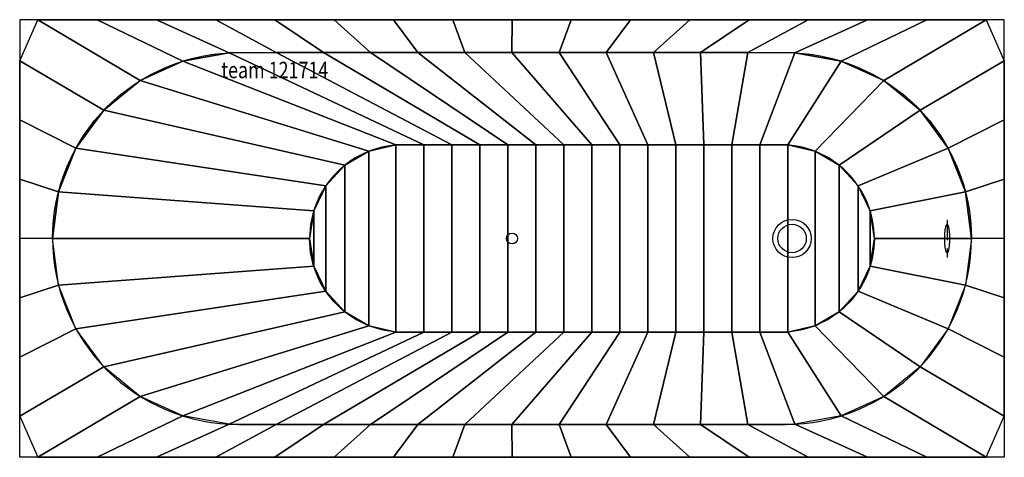
# Model space of a CAD drawing. Extents: x -900 to 900, y -400 to 400.
import ezdxf

# ---------------------------------------------------------------- set-up
doc = ezdxf.new("R2010")
doc.units = 0
doc.header["$LTSCALE"] = 25
doc.linetypes.add('31', pattern=[2.1, 1.5, -0.3, 0, -0.3])
for name, color, linetype in [('TEAM-AXE', 10, '31'), ('TEAM-BODY', 2, 'CONTINUOUS'), ('TEAM-DET1', 4, 'CONTINUOUS'), ('TEAM-INSP', 5, 'CONTINUOUS'), ('TEAM-KAN', 6, 'CONTINUOUS'), ('TEAM-NET', 15, 'CONTINUOUS'), ('TEAM-TXT', 11, 'CONTINUOUS')]:
    doc.layers.add(name, color=color, linetype=linetype)
doc.styles.add('TEAM', font='ROMANS.shx', dxfattribs={"width": 0.8, "oblique": 15})

msp = doc.modelspace()

# ---------------------------------------------------------------- linework, layer by layer
at = {"layer": 'TEAM-AXE'}
msp.add_line((795.422735, 34.236137, 530), (795.422735, -34.533864, 530), dxfattribs=at)
at = {"layer": 'TEAM-BODY'}
for points in [[(900, 0), (900, 400), (-900, 400), (-900, 0)], [(900, 0), (900, -400), (-900, -400), (-900, 0)]]:
    msp.add_lwpolyline(points, dxfattribs=at)
for points in [[(662.396648, 0, 0.414214), (490.896646, 171.500003), (-198.573364, 171.500003, 0.414214), (-370.073367, 0)], [(662.396648, 0, -0.414214), (490.896646, -171.500003), (-198.573364, -171.500003, -0.414214), (-370.073367, 0)]]:
    msp.add_lwpolyline(points, format="xyb", dxfattribs=at)
at = {"layer": 'TEAM-DET1'}
for points in [[(-840.000026, 0, -0.414214), (-500.000021, 340.000005), (499.999994, 340.000005, -0.414214), (839.999999, 0)], [(-840.000026, 0, 0.414214), (-500.000021, -340.000005), (499.999994, -340.000005, 0.414214), (839.999999, 0)]]:
    msp.add_lwpolyline(points, format="xyb", dxfattribs=at)
msp.add_circle((511.999987, 0, 110), 35, dxfattribs=at)
at = {"layer": 'TEAM-INSP'}
msp.add_circle((0, 0), 10, dxfattribs=at)
at = {"layer": 'TEAM-KAN'}
for points in [[(796.362735, 25.396137), (796.052735, 25.646137), (795.732735, 25.796137), (795.422735, 25.856137), (795.112735, 25.796137), (794.792735, 25.646137), (794.482735, 25.396137), (794.182735, 25.036137), (793.872735, 24.586137), (793.582735, 24.026137), (793.292735, 23.376137), (793.012735, 22.636137), (792.742735, 21.806136), (792.482735, 20.886136), (792.232735, 19.886136), (792.002735, 18.806136), (791.772735, 17.656136), (791.572735, 16.426136), (791.372735, 15.136136), (791.202735, 13.786136), (791.042735, 12.376136), (790.902735, 10.926136), (790.772735, 9.426136), (790.672735, 7.886136), (790.582735, 6.316136), (790.512735, 4.726136), (790.462735, 3.116136), (790.432735, 1.486136), (790.422735, -0.143864), (790.432735, -1.773864), (790.462735, -3.403864), (790.512735, -5.023864), (790.582735, -6.613864), (790.672735, -8.183864), (790.772735, -9.723864), (790.902735, -11.213864), (791.042735, -12.673864), (791.202735, -14.073864), (791.372735, -15.433864), (791.572735, -16.723864), (791.772735, -17.943864), (792.002735, -19.093864), (792.232735, -20.183864), (792.482735, -21.183864), (792.742735, -22.093864), (793.012735, -22.933864), (793.292735, -23.673864), (793.582735, -24.323864)], [(795.422735, -26.143864), (795.732735, -26.093864), (796.052735, -25.943864), (796.362735, -25.683864), (796.662735, -25.333864), (796.962735, -24.873864), (797.262735, -24.323864), (797.552735, -23.673864), (797.832735, -22.933864), (798.102735, -22.093864), (798.362735, -21.183864), (798.612735, -20.183864), (798.842735, -19.093864), (799.072735, -17.943864), (799.272735, -16.723864), (799.462735, -15.433864), (799.642735, -14.073864), (799.802735, -12.673864), (799.942735, -11.213864), (800.072735, -9.723864), (800.182735, -8.183864), (800.262735, -6.613864), (800.332735, -5.023864), (800.382735, -3.403864), (800.412735, -1.773864), (800.422735, -0.143864), (800.412735, 1.486136), (800.382735, 3.116136), (800.332735, 4.726136), (800.262735, 6.316136), (800.182735, 7.886136), (800.072735, 9.426136), (799.942735, 10.926136), (799.802735, 12.376136), (799.642735, 13.786136), (799.462735, 15.136136), (799.272735, 16.426136), (799.072735, 17.656136), (798.842735, 18.806136), (798.612735, 19.886136), (798.362735, 20.886136), (798.102735, 21.806136), (797.832735, 22.636137), (797.552735, 23.376137), (797.262735, 24.026137), (796.962735, 24.586137), (796.662735, 25.036137), (796.362735, 25.396137)], [(793.582735, -24.323864), (793.872735, -24.873864), (794.182735, -25.333864), (794.482735, -25.683864), (794.792735, -25.943864), (795.112735, -26.093864), (795.422735, -26.143864)]]:
    msp.add_lwpolyline(points, dxfattribs=at)
msp.add_circle((511.999987, 0, 110), 26, dxfattribs=at)

# ---------------------------------------------------------------- texts
at = {"layer": 'TEAM-TXT', "style": 'TEAM', "oblique": 15, "width": 0.8}
msp.add_text('team 121714', height=30, dxfattribs=at).set_placement((-531.400466, 293.014342, 580))

# ---------------------------------------------------------------- meshes
at = {"layer": 'TEAM-NET'}
mesh = msp.add_polymesh((2, 25), dxfattribs=at)
for k, corner in enumerate([(839.999999, 0, 580), (829.138167, 85.252955, 580), (797.246668, 165.058833, 580), (746.363149, 234.318585, 580), (679.738717, 288.60699, 580), (601.630217, 324.455392, 580), (517.028243, 339.573324, 580), (430.862806, 340.000005, 580), (344.690242, 340.000005, 580), (258.517678, 340.000005, 580), (172.345114, 340.000005, 580), (86.17255, 340.000005, 580), (-0.000013, 340.000005, 580), (-86.172577, 340.000005, 580), (-172.345141, 340.000005, 580), (-258.517705, 340.000005, 580), (-344.690269, 340.000005, 580), (-430.862833, 340.000005, 580), (-517.02827, 339.573324, 580), (-601.630244, 324.455392, 580), (-679.738744, 288.60699, 580), (-746.363176, 234.318585, 580), (-797.246695, 165.058833, 580), (-829.138194, 85.252955, 580), (-840.000026, 0, 580), (900, 0, 580), (900, 108.333333, 580), (900, 216.666667, 580), (900, 325, 580), (866.666667, 400, 580), (758.333333, 400, 580), (650, 400, 580), (541.666667, 400, 580), (433.333333, 400, 580), (325, 400, 580), (216.666667, 400, 580), (108.333333, 400, 580), (0, 400, 580), (-108.333333, 400, 580), (-216.666667, 400, 580), (-325, 400, 580), (-433.333333, 400, 580), (-541.666667, 400, 580), (-650, 400, 580), (-758.333333, 400, 580), (-866.666667, 400, 580), (-900, 325, 580), (-900, 216.666667, 580), (-900, 108.333333, 580), (-900, 0, 580)]):
    mesh.set_mesh_vertex(divmod(k, 25), corner)
mesh = msp.add_polymesh((2, 25), dxfattribs=at)
for k, corner in enumerate([(662.396648, 0, 110), (654.817263, 50.42105, 110), (632.749042, 96.385417, 110), (598.142582, 133.83034, 110), (554.056725, 159.446089, 110), (504.388191, 170.968503, 110), (453.22493, 171.500003, 110), (402.047715, 171.500003, 110), (350.8705, 171.500003, 110), (299.693286, 171.500003, 110), (248.516071, 171.500003, 110), (197.338856, 171.500003, 110), (146.161641, 171.500003, 110), (94.984426, 171.500003, 110), (43.807211, 171.500003, 110), (-7.370004, 171.500003, 110), (-58.547219, 171.500003, 110), (-109.724434, 171.500003, 110), (-160.901649, 171.500003, 110), (-212.064909, 170.968503, 110), (-261.733444, 159.446089, 110), (-305.819301, 133.83034, 110), (-340.425761, 96.385417, 110), (-362.493981, 50.42105, 110), (-370.073367, 0, 110), (839.999999, 0, 580), (829.138167, 85.252955, 580), (797.246668, 165.058833, 580), (746.363149, 234.318585, 580), (679.738717, 288.60699, 580), (601.630217, 324.455392, 580), (517.028243, 339.573324, 580), (430.862806, 340.000005, 580), (344.690242, 340.000005, 580), (258.517678, 340.000005, 580), (172.345114, 340.000005, 580), (86.17255, 340.000005, 580), (-0.000013, 340.000005, 580), (-86.172577, 340.000005, 580), (-172.345141, 340.000005, 580), (-258.517705, 340.000005, 580), (-344.690269, 340.000005, 580), (-430.862833, 340.000005, 580), (-517.02827, 339.573324, 580), (-601.630244, 324.455392, 580), (-679.738744, 288.60699, 580), (-746.363176, 234.318585, 580), (-797.246695, 165.058833, 580), (-829.138194, 85.252955, 580), (-840.000026, 0, 580)]):
    mesh.set_mesh_vertex(divmod(k, 25), corner)
mesh = msp.add_polymesh((2, 25), dxfattribs=at)
for k, corner in enumerate([(662.396648, 0, 110), (654.817263, -50.42105, 110), (632.749042, -96.385417, 110), (598.142582, -133.83034, 110), (554.056725, -159.446089, 110), (504.388191, -170.968503, 110), (453.22493, -171.500003, 110), (402.047715, -171.500003, 110), (350.8705, -171.500003, 110), (299.693286, -171.500003, 110), (248.516071, -171.500003, 110), (197.338856, -171.500003, 110), (146.161641, -171.500003, 110), (94.984426, -171.500003, 110), (43.807211, -171.500003, 110), (-7.370004, -171.500003, 110), (-58.547219, -171.500003, 110), (-109.724434, -171.500003, 110), (-160.901649, -171.500003, 110), (-212.064909, -170.968503, 110), (-261.733444, -159.446089, 110), (-305.819301, -133.83034, 110), (-340.425761, -96.385417, 110), (-362.493981, -50.42105, 110), (-370.073367, 0, 110), (662.396648, 0, 110), (654.817263, 50.42105, 110), (632.749042, 96.385417, 110), (598.142582, 133.83034, 110), (554.056725, 159.446089, 110), (504.388191, 170.968503, 110), (453.22493, 171.500003, 110), (402.047715, 171.500003, 110), (350.8705, 171.500003, 110), (299.693286, 171.500003, 110), (248.516071, 171.500003, 110), (197.338856, 171.500003, 110), (146.161641, 171.500003, 110), (94.984426, 171.500003, 110), (43.807211, 171.500003, 110), (-7.370004, 171.500003, 110), (-58.547219, 171.500003, 110), (-109.724434, 171.500003, 110), (-160.901649, 171.500003, 110), (-212.064909, 170.968503, 110), (-261.733444, 159.446089, 110), (-305.819301, 133.83034, 110), (-340.425761, 96.385417, 110), (-362.493981, 50.42105, 110), (-370.073367, 0, 110)]):
    mesh.set_mesh_vertex(divmod(k, 25), corner)
mesh = msp.add_polymesh((2, 25), dxfattribs=at)
for k, corner in enumerate([(839.999999, 0, 580), (829.138167, -85.252955, 580), (797.246668, -165.058833, 580), (746.363149, -234.318585, 580), (679.738717, -288.60699, 580), (601.630217, -324.455392, 580), (517.028243, -339.573324, 580), (430.862806, -340.000005, 580), (344.690242, -340.000005, 580), (258.517678, -340.000005, 580), (172.345114, -340.000005, 580), (86.17255, -340.000005, 580), (-0.000013, -340.000005, 580), (-86.172577, -340.000005, 580), (-172.345141, -340.000005, 580), (-258.517705, -340.000005, 580), (-344.690269, -340.000005, 580), (-430.862833, -340.000005, 580), (-517.02827, -339.573324, 580), (-601.630244, -324.455392, 580), (-679.738744, -288.60699, 580), (-746.363176, -234.318585, 580), (-797.246695, -165.058833, 580), (-829.138194, -85.252955, 580), (-840.000026, 0, 580), (900, 0, 580), (900, -108.333333, 580), (900, -216.666667, 580), (900, -325, 580), (866.666667, -400, 580), (758.333333, -400, 580), (650, -400, 580), (541.666667, -400, 580), (433.333333, -400, 580), (325, -400, 580), (216.666667, -400, 580), (108.333333, -400, 580), (0, -400, 580), (-108.333333, -400, 580), (-216.666667, -400, 580), (-325, -400, 580), (-433.333333, -400, 580), (-541.666667, -400, 580), (-650, -400, 580), (-758.333333, -400, 580), (-866.666667, -400, 580), (-900, -325, 580), (-900, -216.666667, 580), (-900, -108.333333, 580), (-900, 0, 580)]):
    mesh.set_mesh_vertex(divmod(k, 25), corner)
mesh = msp.add_polymesh((2, 25), dxfattribs=at)
for k, corner in enumerate([(839.999999, 0, 580), (829.138167, -85.252955, 580), (797.246668, -165.058833, 580), (746.363149, -234.318585, 580), (679.738717, -288.60699, 580), (601.630217, -324.455392, 580), (517.028243, -339.573324, 580), (430.862806, -340.000005, 580), (344.690242, -340.000005, 580), (258.517678, -340.000005, 580), (172.345114, -340.000005, 580), (86.17255, -340.000005, 580), (-0.000013, -340.000005, 580), (-86.172577, -340.000005, 580), (-172.345141, -340.000005, 580), (-258.517705, -340.000005, 580), (-344.690269, -340.000005, 580), (-430.862833, -340.000005, 580), (-517.02827, -339.573324, 580), (-601.630244, -324.455392, 580), (-679.738744, -288.60699, 580), (-746.363176, -234.318585, 580), (-797.246695, -165.058833, 580), (-829.138194, -85.252955, 580), (-840.000026, 0, 580), (662.396648, 0, 110), (654.817263, -50.42105, 110), (632.749042, -96.385417, 110), (598.142582, -133.83034, 110), (554.056725, -159.446089, 110), (504.388191, -170.968503, 110), (453.22493, -171.500003, 110), (402.047715, -171.500003, 110), (350.8705, -171.500003, 110), (299.693286, -171.500003, 110), (248.516071, -171.500003, 110), (197.338856, -171.500003, 110), (146.161641, -171.500003, 110), (94.984426, -171.500003, 110), (43.807211, -171.500003, 110), (-7.370004, -171.500003, 110), (-58.547219, -171.500003, 110), (-109.724434, -171.500003, 110), (-160.901649, -171.500003, 110), (-212.064909, -170.968503, 110), (-261.733444, -159.446089, 110), (-305.819301, -133.83034, 110), (-340.425761, -96.385417, 110), (-362.493981, -50.42105, 110), (-370.073367, 0, 110)]):
    mesh.set_mesh_vertex(divmod(k, 25), corner)

doc.saveas('drawing.dxf')
